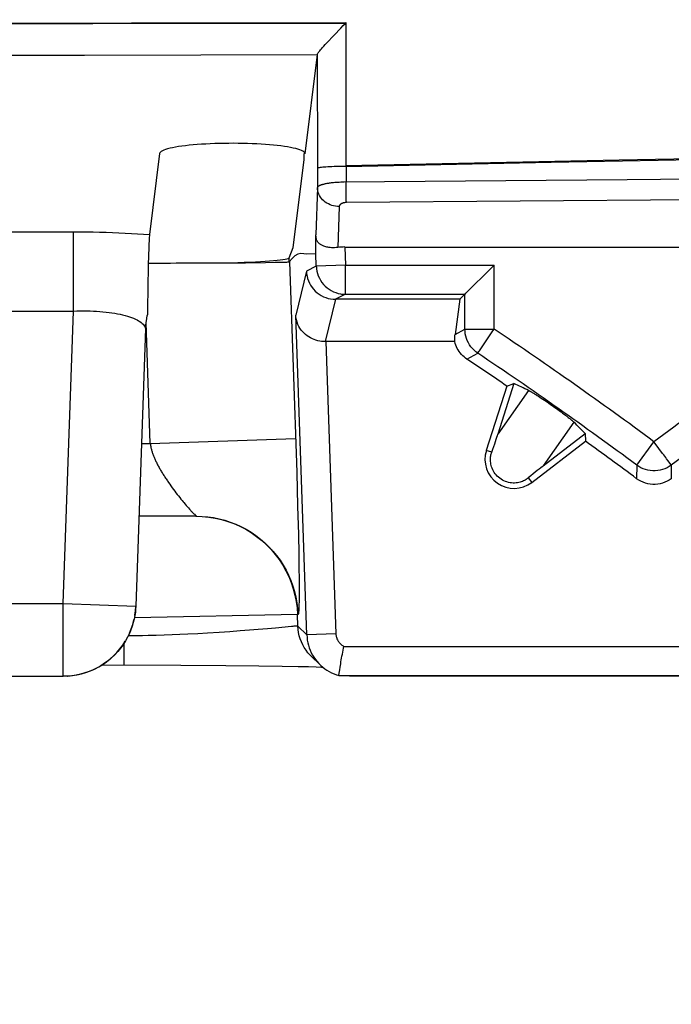
# Model space of a CAD drawing. Units: millimetres. Extents: x -10 to 268, y 49 to 188.
# Drawn here: x 70 to 75, y 116 to 123 of the extents above; entities that cross this region are included whole.
import ezdxf

# ---------------------------------------------------------------- set-up
doc = ezdxf.new("R2010")
doc.units = ezdxf.units.MM
doc.header["$LTSCALE"] = 16.335
doc.layers.get('0').update_dxf_attribs({"linetype": 'CONTINUOUS'})
doc.styles.get("Standard").update_dxf_attribs({"font": 'txt', "width": 0.8})
doc.dimstyles.new('DIMSTYLE_1', dxfattribs={"dimtxt": 3, "dimasz": 3, "dimexe": 1.5, "dimexo": 0.5, "dimgap": 0.75, "dimtad": 1, "dimtxsty": 'STANDARD', "dimblk": '_FILLED', "dimblk1": '_FILLED', "dimblk2": '_FILLED', "dimcen": 0.09, "dimazin": 2, "dimtfac": 1, "dimtofl": 0, "dimtmove": 0, "dimatfit": 3, "dimldrblk": '_FILLED', "dimfxl": 1, "dimtolj": 1, "dimarcsym": 0})

# ---------------------------------------------------------------- blocks, each defined once
blk = doc.blocks.new('_FILLED')
at = {"color": 0, "linetype": 'BYBLOCK'}
blk.add_solid([(0, 0), (-1, 0.3167), (-1, -0.3167)], dxfattribs=at)
blk = doc.blocks.new('*D4')
at = {"color": 7, "linetype": 'CONTINUOUS'}
for p, q in [((42.0903, 97.9952), (42.0903, 178.3102)), ((231.0903, 97.9952), (231.0903, 178.3102)), ((42.0903, 176.8102), (136.5903, 176.8102)), ((231.0903, 176.8102), (136.5903, 176.8102))]:
    blk.add_line(p, q, dxfattribs=at)
at = {"color": 7, "linetype": 'CONTINUOUS', "xscale": 3, "yscale": 3, "zscale": 3, "rotation": 180}
blk.add_blockref('_FILLED', (42.0903, 176.8102), dxfattribs=at)
at = {"color": 7, "linetype": 'CONTINUOUS', "xscale": 3, "yscale": 3, "zscale": 3}
blk.add_blockref('_FILLED', (231.0903, 176.8102), dxfattribs=at)
at = {"color": 7, "linetype": 'CONTINUOUS', "insert": (136.5903, 180.5602), "char_height": 3, "width": 9.642857, "attachment_point": 2, "line_spacing_factor": 0.9}
blk.add_mtext('{\\ftxt;\\W0.0001;\\H0.0001;\\~}{\\ftxt;\\W2.1428571429;\\H3.0; }{\\ftxt;\\W0.0001;\\H0.0001;\\~}', dxfattribs=at)

msp = doc.modelspace()

# ---------------------------------------------------------------- linework, layer by layer
at = {"color": 7, "linetype": 'CONTINUOUS'}
for p, q in [((65.5781, 123.1706), (71.1234, 123.1856)), ((65.5791, 123.1664), (70.8574, 123.1806)), ((70.8574, 123.1806), (72.5965, 123.1846)), ((71.1234, 123.1856), (72.5956, 123.189)), ((72.5956, 123.189), (72.5972, 122.2023)), ((72.3999, 122.9683), (72.3152, 122.2862)), ((71.3155, 122.2886), (71.2461, 121.73)), ((72.3101, 122.2452), (72.3101, 122.2874)), ((72.3152, 122.2862), (72.3152, 122.2874)), ((72.2352, 121.6421), (72.3101, 122.2452)), ((74.4766, 122.2409), (72.5972, 122.2023)), ((72.5977, 122.1989), (74.0074, 122.2282)), ((74.0074, 122.2282), (75.4169, 122.2552)), ((71.2411, 121.6321), (71.24, 121.5927)), ((72.2068, 121.571), (72.2352, 121.6421)), ((72.5889, 121.6452), (76.8417, 121.6452)), ((71.24, 121.5927), (71.2381, 121.513)), ((71.8087, 121.5368), (71.9073, 121.5375)), ((71.9073, 121.5375), (72.0449, 121.539)), ((72.0449, 121.539), (72.109, 121.5399)), ((72.109, 121.5399), (72.1433, 121.5406)), ((72.1433, 121.5406), (72.1706, 121.5414)), ((72.2268, 121.5666), (72.2068, 121.5436)), ((72.3904, 121.5979), (72.3282, 121.5968)), ((71.2381, 121.513), (71.2328, 121.221)), ((73.4225, 121.3275), (73.5971, 121.5019)), ((73.5971, 121.5019), (73.6153, 121.5203)), ((73.3808, 121.2858), (72.5254, 121.2858)), ((72.5596, 121.3232), (72.567, 121.322)), ((72.5932, 121.3203), (73.4153, 121.3203)), ((73.3808, 121.2858), (73.3472, 121.0446)), ((73.3808, 121.2858), (73.4153, 121.3203)), ((73.4153, 121.3203), (73.4159, 121.3208)), ((73.4153, 121.0811), (73.4153, 121.3203)), ((73.4159, 121.3208), (73.4225, 121.3275)), ((71.2224, 121.1242), (71.227, 121.1536)), ((71.227, 121.1536), (71.2311, 121.1737)), ((71.219, 121.086), (71.1524, 119.1777)), ((71.2191, 121.0885), (71.219, 121.086)), ((73.3456, 120.9952), (72.4542, 120.9952)), ((73.703, 120.6897), (73.5625, 120.2463)), ((73.7524, 120.7067), (73.6424, 120.3598)), ((73.703, 120.6897), (73.7524, 120.7067)), ((73.8705, 120.6504), (73.8745, 120.648)), ((73.8745, 120.648), (73.8787, 120.6456)), ((73.8787, 120.6456), (73.883, 120.643)), ((73.883, 120.643), (73.8874, 120.6404)), ((73.8874, 120.6404), (73.8919, 120.6376)), ((73.8919, 120.6376), (73.8965, 120.6348)), ((73.9058, 120.629), (73.9129, 120.6245)), ((73.9129, 120.6245), (73.9202, 120.6199)), ((73.9202, 120.6199), (73.9301, 120.6135)), ((73.9301, 120.6135), (73.9402, 120.6068)), ((73.9402, 120.6068), (73.9508, 120.5998)), ((73.9508, 120.5998), (73.9618, 120.5925)), ((73.9618, 120.5925), (73.9767, 120.5824)), ((73.9767, 120.5824), (73.9831, 120.578)), ((73.9831, 120.578), (73.9899, 120.5733)), ((73.9899, 120.5733), (74.0045, 120.5632)), ((74.0045, 120.5632), (74.0158, 120.5554)), ((74.0158, 120.5554), (74.0271, 120.5474)), ((74.0271, 120.5474), (74.0381, 120.5396)), ((74.0381, 120.5396), (74.0543, 120.5279)), ((74.0543, 120.5279), (74.0659, 120.5194)), ((74.0659, 120.5194), (74.0767, 120.5115)), ((74.0767, 120.5115), (74.0869, 120.5039)), ((74.0869, 120.5039), (74.0966, 120.4966)), ((74.0966, 120.4966), (74.1061, 120.4894)), ((74.1061, 120.4894), (74.113, 120.4841)), ((74.113, 120.4841), (74.1196, 120.4789)), ((74.1196, 120.4789), (74.1262, 120.4738)), ((74.1262, 120.4738), (74.1325, 120.4688)), ((74.1325, 120.4688), (74.1366, 120.4655)), ((74.1366, 120.4655), (74.1405, 120.4622)), ((74.1405, 120.4622), (74.1444, 120.4591)), ((73.9544, 120.141), (74.2431, 120.3625)), ((74.2431, 120.3625), (74.2439, 120.3104)), ((73.8749, 120.0272), (74.2439, 120.3104)), ((71.5677, 119.7952), (71.1739, 119.7952)), ((72.4196, 118.7742), (72.3586, 118.8332)), ((70.9201, 118.773), (71.4612, 118.7721)), ((71.4612, 118.7721), (71.7713, 118.7702)), ((71.7713, 118.7702), (71.9983, 118.7677)), ((71.9983, 118.7677), (72.159, 118.7653)), ((72.159, 118.7653), (72.2688, 118.7631)), ((72.2688, 118.7631), (72.3406, 118.7613)), ((72.3406, 118.7613), (72.3926, 118.7598)), ((72.3926, 118.7598), (72.4294, 118.7585)), ((72.4294, 118.7585), (72.4376, 118.7582)), ((72.5547, 118.7386), (72.5576, 118.7584)), ((67.5278, 118.6952), (70.6527, 118.6952)), ((72.5494, 118.7005), (72.5516, 118.7161)), ((72.5494, 118.7005), (72.5498, 118.7004)), ((72.5516, 118.7161), (72.5547, 118.7386)), ((76.8079, 118.6952), (72.6227, 118.6952))]:
    msp.add_line(p, q, dxfattribs=at)
at = {"color": 250, "linetype": 'CONTINUOUS'}
for p, q in [((65.7823, 122.9519), (70.7997, 122.9647)), ((70.7997, 122.9647), (72.3999, 122.9683)), ((72.3998, 122.9677), (72.4009, 122.1854)), ((72.4009, 122.1854), (72.401, 122.0533)), ((72.5977, 122.1989), (72.5978, 122.0908)), ((74.5302, 122.107), (72.5851, 122.0906)), ((72.5981, 122.0629), (72.5978, 122.0908)), ((76.8261, 122.1242), (74.5302, 122.107)), ((72.401, 122.0533), (72.3912, 121.7279)), ((72.5986, 122.0226), (72.5981, 122.0629)), ((72.5992, 121.9868), (72.5986, 122.0226)), ((72.5997, 121.9668), (72.5992, 121.9868)), ((72.6002, 121.9507), (72.5997, 121.9668)), ((76.828, 121.9837), (72.6002, 121.9507)), ((72.551, 121.9234), (72.5425, 121.6421)), ((67.4097, 121.7494), (70.7228, 121.7496)), ((70.7228, 121.205), (70.7228, 121.7496)), ((72.5889, 121.6452), (72.5932, 121.5203)), ((72.2068, 121.5436), (72.2068, 121.571)), ((72.2086, 121.5436), (72.2586, 120.0956)), ((72.3934, 121.5133), (72.3904, 121.5979)), ((72.3255, 121.4788), (72.2515, 121.1762)), ((72.3934, 121.5133), (72.3255, 121.4788)), ((72.5932, 121.5203), (72.3934, 121.5133)), ((72.3934, 121.5133), (72.3936, 121.5098)), ((72.5932, 121.3203), (72.5932, 121.5203)), ((72.5932, 121.5203), (73.6153, 121.5203)), ((73.6153, 121.0811), (73.6153, 121.5203)), ((72.5252, 121.2858), (72.4542, 120.9952)), ((72.5932, 121.3203), (72.5254, 121.2858)), ((67.4578, 121.205), (70.7228, 121.205)), ((70.6526, 119.1953), (70.7228, 121.205)), ((71.2517, 120.2952), (71.2227, 121.1261)), ((72.3282, 118.9796), (72.2515, 121.1762)), ((71.2178, 121.0865), (71.2186, 121.0792)), ((71.219, 121.086), (71.2186, 121.0792)), ((73.3472, 121.0446), (73.4153, 121.0811)), ((73.4153, 121.0811), (73.6153, 121.0811)), ((73.5154, 120.9317), (73.6071, 121.0687)), ((73.6071, 121.0687), (73.6153, 121.0811)), ((72.4579, 120.9952), (72.528, 118.9866)), ((73.5121, 120.9267), (73.5154, 120.9317)), ((73.4293, 120.8745), (73.5041, 120.9148)), ((73.5041, 120.9148), (73.5045, 120.9154)), ((73.8528, 120.6598), (73.6424, 120.3598)), ((74.1648, 120.441), (73.9544, 120.141)), ((71.2517, 120.2952), (72.251, 120.3301)), ((71.1914, 120.2952), (71.2517, 120.2952)), ((73.5997, 120.2345), (73.5625, 120.2463)), ((74.5963, 120.1463), (74.7153, 120.307)), ((74.7242, 120.2952), (74.7153, 120.307)), ((74.7745, 120.227), (74.7242, 120.2952)), ((74.5963, 120.1463), (74.596, 120.0531)), ((74.8257, 120.1577), (74.818, 120.1682)), ((74.8342, 120.1463), (74.8338, 120.1468)), ((74.8342, 120.1463), (74.8345, 120.0531)), ((72.2586, 120.0956), (72.2652, 119.8644)), ((73.8512, 120.0581), (73.8749, 120.0272)), ((71.3857, 120.0148), (71.3942, 120.0029)), ((71.3942, 120.0029), (71.4027, 119.9911)), ((71.4027, 119.9911), (71.4113, 119.9794)), ((71.4113, 119.9794), (71.4199, 119.9679)), ((71.4199, 119.9679), (71.4285, 119.9565)), ((71.4285, 119.9565), (71.437, 119.9453)), ((71.437, 119.9453), (71.4456, 119.9344)), ((71.4456, 119.9344), (71.454, 119.9237)), ((71.454, 119.9237), (71.4624, 119.9132)), ((71.4624, 119.9132), (71.4707, 119.903)), ((71.4707, 119.903), (71.4789, 119.893)), ((71.4909, 119.8787), (71.4987, 119.8696)), ((72.2652, 119.8644), (72.2698, 119.6694)), ((71.5476, 119.8163), (71.552, 119.8118)), ((71.552, 119.8118), (71.5559, 119.808)), ((72.2698, 119.6694), (72.2724, 119.5338)), ((72.2724, 119.5338), (72.2738, 119.4381)), ((72.2738, 119.4381), (72.2746, 119.3645)), ((72.2746, 119.3645), (72.2749, 119.3098)), ((72.2749, 119.3098), (72.2749, 119.2706)), ((72.2748, 119.2439), (72.2746, 119.2197)), ((72.2749, 119.2706), (72.2748, 119.2439)), ((67.528, 119.1953), (70.6526, 119.1953)), ((70.6526, 118.6954), (70.6526, 119.1953)), ((70.6526, 119.1953), (71.1522, 119.1779)), ((71.1524, 119.1777), (71.1522, 119.1779)), ((72.2741, 119.1914), (72.2738, 119.1792)), ((72.2744, 119.205), (72.2741, 119.1914)), ((72.2746, 119.2197), (72.2744, 119.205)), ((72.2644, 119.1197), (71.1427, 119.0968)), ((72.2672, 119.0385), (72.2644, 119.1197)), ((72.2671, 119.1197), (72.2644, 119.1197)), ((72.2232, 119.0372), (72.1128, 119.0266)), ((72.2316, 119.038), (72.2232, 119.0372)), ((72.3282, 118.9796), (72.2672, 119.0385)), ((71.1248, 118.9729), (71.1003, 118.9729)), ((71.1621, 118.9732), (71.1248, 118.9729)), ((71.1993, 118.9737), (71.1621, 118.9732)), ((71.2365, 118.9744), (71.1993, 118.9737)), ((71.2736, 118.9752), (71.2365, 118.9744)), ((71.4019, 118.9794), (71.3472, 118.9774)), ((71.4558, 118.9817), (71.4019, 118.9794)), ((71.5089, 118.9842), (71.4558, 118.9817)), ((71.5782, 118.9877), (71.5089, 118.9842)), ((71.6451, 118.9915), (71.5782, 118.9877)), ((71.7248, 118.9964), (71.6451, 118.9915)), ((71.7997, 119.0014), (71.7248, 118.9964)), ((71.8696, 119.0064), (71.7997, 119.0014)), ((71.9343, 119.0113), (71.8696, 119.0064)), ((71.9936, 119.0161), (71.9343, 119.0113)), ((72.0573, 119.0216), (71.9936, 119.0161)), ((72.1128, 119.0266), (72.0573, 119.0216)), ((72.528, 118.9866), (72.3282, 118.9796)), ((71.0689, 118.9185), (71.0689, 118.7729)), ((72.5835, 118.9005), (76.8471, 118.9005)), ((70.6527, 118.6952), (70.6526, 118.6954)), ((72.5494, 118.7005), (76.8811, 118.7005))]:
    msp.add_line(p, q, dxfattribs=at)
at = {"color": 7, "linetype": 'CONTINUOUS'}
for points in [[(72.5151, 123.1012), (72.5615, 123.1494), (72.5786, 123.1668), (72.5965, 123.1846)], [(72.4762, 123.0599), (72.5013, 123.0867), (72.5151, 123.1012)], [(72.3999, 122.9683), (72.4006, 122.9702), (72.4021, 122.9729), (72.4045, 122.9764), (72.4077, 122.9808), (72.4117, 122.9862), (72.4166, 122.9924), (72.4224, 122.9994), (72.429, 123.0072), (72.4366, 123.016), (72.4452, 123.0257), (72.4546, 123.0362), (72.465, 123.0477), (72.4762, 123.0599)], [(72.3152, 122.2874), (72.3146, 122.2908), (72.312, 122.2954), (72.3072, 122.3), (72.3002, 122.3045), (72.2911, 122.309), (72.2801, 122.3133), (72.267, 122.3175), (72.2519, 122.3216), (72.235, 122.3256), (72.2163, 122.3294), (72.1958, 122.333), (72.1738, 122.3364), (72.1503, 122.3396), (72.1253, 122.3425), (72.099, 122.3453), (72.0716, 122.3477), (72.043, 122.35), (72.0136, 122.3519), (71.9833, 122.3536), (71.9522, 122.355), (71.9207, 122.3561), (71.8887, 122.3569), (71.8563, 122.3574), (71.8238, 122.3577), (71.7914, 122.3576), (71.7589, 122.3572), (71.7267, 122.3566), (71.6949, 122.3556), (71.6635, 122.3544), (71.6329, 122.3528), (71.603, 122.351), (71.5739, 122.3489), (71.5459, 122.3466), (71.519, 122.344), (71.4932, 122.3412), (71.469, 122.3381), (71.4461, 122.3348), (71.4248, 122.3313), (71.4052, 122.3276), (71.3874, 122.3238), (71.3713, 122.3197), (71.3571, 122.3156), (71.345, 122.3113), (71.3348, 122.3069), (71.3268, 122.3024), (71.3209, 122.2979), (71.3171, 122.2933), (71.3155, 122.2886)], [(76.8257, 122.2835), (76.3559, 122.2755), (74.4766, 122.2409)], [(71.2461, 121.73), (71.2453, 121.722), (71.2446, 121.712), (71.2438, 121.6998), (71.2431, 121.6852), (71.2424, 121.6685), (71.2411, 121.6321)], [(72.5425, 121.6421), (72.5306, 121.6407), (72.5192, 121.64), (72.5085, 121.6399), (72.4985, 121.6403), (72.4892, 121.641), (72.4806, 121.6421), (72.4726, 121.6434), (72.4652, 121.645), (72.4583, 121.6467), (72.452, 121.6486), (72.4461, 121.6507), (72.4407, 121.6528), (72.4356, 121.655), (72.431, 121.6573), (72.4267, 121.6597), (72.4228, 121.6621), (72.4193, 121.6645), (72.416, 121.6669), (72.413, 121.6694), (72.4103, 121.6719), (72.4078, 121.6744), (72.4055, 121.677), (72.4034, 121.6796), (72.4016, 121.6823), (72.3998, 121.685), (72.3983, 121.6878), (72.3969, 121.6908), (72.3957, 121.6938), (72.3947, 121.697), (72.3937, 121.7005), (72.3929, 121.7043), (72.3923, 121.7084), (72.3918, 121.7129), (72.3914, 121.7176), (72.3912, 121.7226), (72.3912, 121.7279)], [(72.3282, 121.5968), (72.2873, 121.5998), (72.267, 121.5957), (72.2468, 121.584), (72.2268, 121.5666)], [(72.1706, 121.5414), (72.1815, 121.5417), (72.1907, 121.5421), (72.1979, 121.5425), (72.2034, 121.5428), (72.2069, 121.5432), (72.2086, 121.5436)], [(72.3255, 121.4788), (72.3268, 121.4618), (72.3296, 121.4451), (72.3337, 121.4286), (72.3393, 121.4125)], [(72.3936, 121.5098), (72.3947, 121.4963), (72.3975, 121.4794), (72.4017, 121.4629), (72.4073, 121.4467), (72.4143, 121.4311), (72.4225, 121.4162), (72.432, 121.402), (72.4427, 121.3886), (72.4545, 121.3763), (72.4673, 121.365), (72.481, 121.3548), (72.4955, 121.3458)], [(72.3393, 121.4125), (72.3462, 121.3969), (72.3545, 121.3819), (72.364, 121.3677), (72.3746, 121.3544), (72.3864, 121.342), (72.3992, 121.3307), (72.4129, 121.3205), (72.4275, 121.3115), (72.4427, 121.3037), (72.4586, 121.2973), (72.4749, 121.2923)], [(72.4955, 121.3458), (72.5108, 121.3381), (72.5266, 121.3317), (72.5429, 121.3267), (72.5596, 121.3232)], [(72.4749, 121.2923), (72.4915, 121.2887), (72.5084, 121.2865), (72.5254, 121.2858)], [(71.2328, 121.221), (71.2323, 121.201), (71.2321, 121.1927), (71.2318, 121.1856), (71.2316, 121.1801), (71.2314, 121.1764), (71.2311, 121.1742), (71.2311, 121.1739)], [(72.4542, 120.9952), (72.4418, 120.9956), (72.4292, 120.9967), (72.4166, 120.9985), (72.4038, 121.0012), (72.3911, 121.0047), (72.3785, 121.009), (72.3662, 121.0142), (72.354, 121.0202), (72.3421, 121.027), (72.3306, 121.0348), (72.3195, 121.0434), (72.3089, 121.053), (72.2988, 121.0634), (72.2894, 121.0747), (72.2808, 121.087), (72.2731, 121.1), (72.2663, 121.1137), (72.2607, 121.1283), (72.2563, 121.1437), (72.2531, 121.1596), (72.2515, 121.1762)], [(71.2191, 121.0885), (71.2195, 121.094), (71.2224, 121.1242)], [(73.5041, 120.9148), (73.4909, 120.9245), (73.4786, 120.9352), (73.4671, 120.9468), (73.4566, 120.9594), (73.4472, 120.9727), (73.4389, 120.9868), (73.4318, 121.0016), (73.4259, 121.0168), (73.4213, 121.0325), (73.418, 121.0485), (73.416, 121.0647), (73.4153, 121.0811)], [(73.3456, 120.9952), (73.3452, 121.0003), (73.345, 121.0055), (73.3449, 121.0107), (73.3449, 121.0161), (73.3451, 121.0216), (73.3454, 121.0272), (73.3458, 121.0329), (73.3464, 121.0387), (73.3472, 121.0446)], [(73.4293, 120.8745), (73.4191, 120.8818), (73.4094, 120.8897), (73.4002, 120.8982), (73.3915, 120.9073), (73.3833, 120.917), (73.3758, 120.9272), (73.369, 120.9377), (73.3629, 120.9486), (73.3574, 120.9598), (73.3528, 120.9713), (73.3488, 120.9831), (73.3456, 120.9952)], [(73.8528, 120.6598), (73.8543, 120.659), (73.8559, 120.6583), (73.8575, 120.6574), (73.8592, 120.6565), (73.861, 120.6556), (73.8628, 120.6546), (73.8646, 120.6536), (73.8665, 120.6526), (73.8685, 120.6515), (73.8705, 120.6504)], [(73.8965, 120.6348), (73.9034, 120.6305), (73.9058, 120.629)], [(74.1444, 120.4591), (74.1481, 120.456), (74.1498, 120.4544), (74.1516, 120.453), (74.1533, 120.4515), (74.1549, 120.4501), (74.1565, 120.4486), (74.1581, 120.4473), (74.1596, 120.4459), (74.161, 120.4446), (74.1623, 120.4434), (74.1636, 120.4421), (74.1648, 120.441)], [(73.8512, 120.0581), (73.8467, 120.0545), (73.8417, 120.0509), (73.8363, 120.0473), (73.8305, 120.0438), (73.8244, 120.0405), (73.8177, 120.0373), (73.8106, 120.0342), (73.8029, 120.0314), (73.7947, 120.0289), (73.7859, 120.0267), (73.7767, 120.025), (73.767, 120.0237), (73.7571, 120.0231), (73.7468, 120.0231), (73.7363, 120.0238), (73.7257, 120.0252), (73.7149, 120.0274), (73.7043, 120.0303), (73.6939, 120.0339), (73.6837, 120.0383), (73.6738, 120.0434), (73.6642, 120.0491), (73.6549, 120.0556), (73.6462, 120.0627), (73.6381, 120.0703), (73.6305, 120.0784), (73.6236, 120.0869), (73.6172, 120.0959), (73.6115, 120.1053), (73.6066, 120.1148), (73.6024, 120.1244), (73.5988, 120.1341), (73.596, 120.1437), (73.5939, 120.1531), (73.5924, 120.1624), (73.5914, 120.1714), (73.591, 120.18), (73.591, 120.1882), (73.5915, 120.1959), (73.5922, 120.2033), (73.5933, 120.2102), (73.5946, 120.2168), (73.5961, 120.2231), (73.5978, 120.229), (73.5997, 120.2345)], [(74.8345, 120.0531), (74.8205, 120.0435), (74.8059, 120.0353), (74.7907, 120.0284), (74.7747, 120.0227), (74.7582, 120.0183), (74.7414, 120.0153), (74.7243, 120.0139), (74.707, 120.0138), (74.69, 120.0152), (74.6732, 120.0181), (74.6567, 120.0224), (74.6407, 120.028), (74.6253, 120.035), (74.6104, 120.0434), (74.596, 120.0531)], [(71.1524, 119.1777), (71.1512, 119.1566), (71.149, 119.1346), (71.1457, 119.1119), (71.1411, 119.0885), (71.1352, 119.0644), (71.1279, 119.0397), (71.1188, 119.0144), (71.108, 118.9887), (71.0955, 118.9631), (71.0811, 118.9375), (71.0649, 118.9122), (71.0471, 118.8879), (71.0278, 118.8647), (71.0071, 118.8425), (70.9851, 118.8217), (70.9619, 118.8023), (70.9376, 118.7843), (70.9122, 118.7679), (70.8858, 118.7529), (70.8586, 118.7396), (70.8306, 118.7279), (70.8019, 118.718), (70.7727, 118.7099), (70.7431, 118.7035), (70.7131, 118.6989), (70.683, 118.6962), (70.6527, 118.6952)], [(72.3282, 118.9796), (72.3294, 118.9615), (72.3316, 118.9435), (72.335, 118.9257), (72.3394, 118.908), (72.3449, 118.8907), (72.3514, 118.8738), (72.359, 118.8572), (72.3675, 118.8412), (72.377, 118.8257), (72.3874, 118.8108), (72.3987, 118.7965), (72.4109, 118.783), (72.4196, 118.7742)], [(72.5576, 118.7584), (72.5611, 118.7816), (72.5631, 118.7941), (72.5652, 118.8071), (72.5675, 118.8205), (72.5699, 118.8342), (72.5725, 118.848), (72.5751, 118.8617), (72.5778, 118.875), (72.5806, 118.888), (72.5835, 118.9005)], [(72.4196, 118.7742), (72.4238, 118.7702), (72.4375, 118.7583), (72.4519, 118.7472), (72.4669, 118.737), (72.4825, 118.7277), (72.4987, 118.7193), (72.5153, 118.712), (72.5324, 118.7057), (72.5498, 118.7004)]]:
    msp.add_lwpolyline(points, dxfattribs=at)
at = {"color": 250, "linetype": 'CONTINUOUS'}
for points in [[(72.5977, 122.1989), (72.5807, 122.1988), (72.5638, 122.1986), (72.5471, 122.1983), (72.5309, 122.198), (72.5151, 122.1975), (72.5, 122.1969), (72.4857, 122.1963), (72.4721, 122.1956), (72.4595, 122.1948), (72.448, 122.1939), (72.4375, 122.193), (72.4283, 122.192), (72.4203, 122.191), (72.4136, 122.1899), (72.4083, 122.1888), (72.4044, 122.1877), (72.4019, 122.1865), (72.4009, 122.1854)], [(72.5851, 122.0906), (72.573, 122.0903), (72.5614, 122.09), (72.5504, 122.0895), (72.5401, 122.0889), (72.5303, 122.0882), (72.521, 122.0875), (72.5124, 122.0868), (72.5042, 122.0859), (72.4965, 122.0851), (72.4893, 122.0842), (72.4826, 122.0833), (72.4763, 122.0824), (72.4704, 122.0814), (72.4649, 122.0805), (72.4597, 122.0796), (72.455, 122.0786), (72.4505, 122.0777), (72.4464, 122.0768), (72.4427, 122.0759), (72.4391, 122.075), (72.4359, 122.0741), (72.4328, 122.0732), (72.4299, 122.0723), (72.4272, 122.0715), (72.4247, 122.0706), (72.4223, 122.0697), (72.4201, 122.0688), (72.4179, 122.0679), (72.4159, 122.067), (72.414, 122.0661), (72.4122, 122.0652), (72.4104, 122.0642), (72.4088, 122.0632), (72.4073, 122.0621), (72.4059, 122.061), (72.4047, 122.0599), (72.4035, 122.0587), (72.4026, 122.0574), (72.4018, 122.0561), (72.4013, 122.0547), (72.401, 122.0533)], [(72.551, 121.9234), (72.538, 121.924), (72.5251, 121.9255), (72.5124, 121.9281), (72.5, 121.9315), (72.4879, 121.9359), (72.4764, 121.9412), (72.4654, 121.9473), (72.455, 121.9542), (72.4454, 121.9618), (72.4366, 121.9702), (72.4286, 121.9791), (72.4215, 121.9887), (72.4155, 121.9987), (72.4104, 122.0091), (72.4064, 122.0198), (72.4035, 122.0309), (72.4017, 122.042), (72.401, 122.0533)], [(72.6002, 121.9507), (72.597, 121.9506), (72.594, 121.9505), (72.5911, 121.9502), (72.5883, 121.9498), (72.5857, 121.9494), (72.5833, 121.9489), (72.581, 121.9484), (72.5788, 121.9479), (72.5768, 121.9473), (72.5749, 121.9466), (72.5731, 121.946), (72.5714, 121.9453), (72.5698, 121.9447), (72.5683, 121.944), (72.5669, 121.9433), (72.5657, 121.9426), (72.5645, 121.9419), (72.5634, 121.9412), (72.5623, 121.9406), (72.5614, 121.9399), (72.5605, 121.9393), (72.5597, 121.9386), (72.5589, 121.938), (72.5582, 121.9373), (72.5575, 121.9367), (72.5569, 121.9361), (72.5563, 121.9354), (72.5558, 121.9348), (72.5552, 121.9341), (72.5547, 121.9335), (72.5542, 121.9328), (72.5538, 121.9321), (72.5533, 121.9314), (72.5529, 121.9306), (72.5526, 121.9299), (72.5522, 121.929), (72.5519, 121.9282), (72.5516, 121.9273), (72.5514, 121.9264), (72.5512, 121.9255), (72.5511, 121.9244), (72.551, 121.9234)], [(70.7228, 121.7496), (70.768, 121.7495), (70.8132, 121.7491), (70.8582, 121.7484), (70.9031, 121.7474), (70.948, 121.7462), (70.9924, 121.7447), (71.0364, 121.7429), (71.08, 121.7408), (71.1228, 121.7385), (71.1647, 121.7359), (71.2058, 121.7331), (71.2461, 121.73)], [(72.567, 121.322), (72.5764, 121.321), (72.5932, 121.3203)], [(70.7228, 121.205), (70.7458, 121.2057), (70.7689, 121.2061), (70.7919, 121.2062), (70.8149, 121.206), (70.8377, 121.2054), (70.8603, 121.2046), (70.8827, 121.2034), (70.9048, 121.2018), (70.9264, 121.2), (70.9475, 121.1978), (70.9681, 121.1954), (70.9881, 121.1926), (71.0075, 121.1896), (71.0262, 121.1862), (71.0442, 121.1826), (71.0616, 121.1788), (71.0782, 121.1746), (71.0941, 121.1702), (71.1092, 121.1655), (71.1234, 121.1606), (71.1368, 121.1554), (71.1493, 121.1501), (71.1608, 121.1445), (71.1713, 121.1387), (71.1808, 121.1327), (71.1892, 121.1266)], [(71.1892, 121.1266), (71.1966, 121.1204), (71.203, 121.114), (71.2083, 121.1074), (71.2126, 121.1007), (71.2158, 121.0937), (71.2178, 121.0865)], [(73.5045, 120.9154), (73.5071, 120.9193), (73.5121, 120.9267)], [(71.2517, 120.2952), (71.2523, 120.2902), (71.253, 120.2851), (71.2538, 120.28), (71.2546, 120.2749), (71.2556, 120.2698), (71.2567, 120.2646), (71.2579, 120.2594), (71.2592, 120.2542), (71.2606, 120.2489), (71.2621, 120.2436), (71.2637, 120.2383), (71.2654, 120.2329), (71.2672, 120.2275), (71.2691, 120.2221), (71.2711, 120.2166), (71.2732, 120.211), (71.2754, 120.2055), (71.2777, 120.1999), (71.2801, 120.1942), (71.2826, 120.1885), (71.2852, 120.1828), (71.2878, 120.1771), (71.2906, 120.1713), (71.2934, 120.1655), (71.2964, 120.1596), (71.2994, 120.1537), (71.3025, 120.1478), (71.3057, 120.1419), (71.3089, 120.1359), (71.3122, 120.13), (71.3156, 120.124), (71.3191, 120.1179), (71.3226, 120.1119), (71.3262, 120.1058), (71.3299, 120.0998), (71.3336, 120.0937), (71.3373, 120.0876), (71.3411, 120.0815), (71.345, 120.0754), (71.3489, 120.0693), (71.3529, 120.0632), (71.3569, 120.0571), (71.3609, 120.051), (71.3691, 120.0389)], [(74.8022, 120.1896), (74.7958, 120.1981), (74.7891, 120.2072), (74.782, 120.2169), (74.7745, 120.227)], [(74.818, 120.1682), (74.8132, 120.1746), (74.8022, 120.1896)], [(74.8342, 120.1463), (74.8201, 120.1368), (74.8053, 120.1285), (74.7899, 120.1215), (74.7738, 120.1158), (74.7574, 120.1115), (74.7407, 120.1087), (74.7238, 120.1072), (74.7068, 120.1072), (74.6899, 120.1087), (74.6731, 120.1115), (74.6567, 120.1158), (74.6407, 120.1215), (74.6252, 120.1285), (74.6104, 120.1368), (74.5963, 120.1463)], [(74.8338, 120.1468), (74.8311, 120.1505), (74.8257, 120.1577)], [(71.3691, 120.0389), (71.3732, 120.0329), (71.3774, 120.0268), (71.3857, 120.0148)], [(71.4789, 119.893), (71.4829, 119.8882), (71.4909, 119.8787)], [(71.4987, 119.8696), (71.5026, 119.8652), (71.5101, 119.8566)], [(71.5101, 119.8566), (71.5138, 119.8524), (71.5209, 119.8445)], [(71.5209, 119.8445), (71.5244, 119.8408), (71.5309, 119.8337)], [(71.5309, 119.8337), (71.534, 119.8304), (71.5399, 119.8243)], [(71.5399, 119.8243), (71.5426, 119.8215), (71.5476, 119.8163)], [(71.5559, 119.808), (71.5632, 119.8008), (71.5642, 119.7998), (71.5651, 119.7989), (71.5659, 119.7981), (71.5666, 119.7974), (71.5671, 119.7968), (71.5675, 119.7963), (71.5678, 119.7959), (71.5679, 119.7956), (71.568, 119.7954), (71.5679, 119.7953), (71.5677, 119.7952)], [(71.5649, 119.7952), (71.6096, 119.7938), (71.6542, 119.7895), (71.6984, 119.7824), (71.7421, 119.7724), (71.785, 119.7597), (71.8271, 119.7443), (71.868, 119.7262), (71.9078, 119.7055), (71.9461, 119.6823), (71.9828, 119.6567), (72.0179, 119.6288), (72.0511, 119.5988), (72.0823, 119.5666), (72.1114, 119.5326), (72.1382, 119.4967), (72.1627, 119.4592), (72.1848, 119.4203), (72.2043, 119.38), (72.2212, 119.3385), (72.2354, 119.296), (72.2468, 119.2527), (72.2555, 119.2088), (72.2614, 119.1644), (72.2644, 119.1197)], [(71.6074, 119.7941), (71.6471, 119.7907), (71.6865, 119.7851), (71.7255, 119.7772), (71.7641, 119.7671), (71.8019, 119.7549), (71.839, 119.7405), (71.8753, 119.724), (71.9105, 119.7055), (71.9447, 119.685), (71.9776, 119.6626), (72.0092, 119.6384), (72.0393, 119.6124), (72.068, 119.5847), (72.095, 119.5555), (72.1203, 119.5248), (72.1438, 119.4927), (72.1655, 119.4592), (72.1852, 119.4247), (72.2029, 119.389), (72.2186, 119.3524), (72.2322, 119.315), (72.2436, 119.2768), (72.2528, 119.2381), (72.2598, 119.1989), (72.2646, 119.1594), (72.2671, 119.1197)], [(71.1457, 119.1119), (71.1459, 119.1142), (71.1501, 119.1459), (71.1522, 119.1779)], [(72.2738, 119.1792), (72.2734, 119.1683), (72.2732, 119.1634), (72.273, 119.1588), (72.2728, 119.1545), (72.2725, 119.1506), (72.2723, 119.1469), (72.2721, 119.1436), (72.2718, 119.1406), (72.2716, 119.1378), (72.2713, 119.1353), (72.2711, 119.133), (72.2708, 119.1309), (72.2706, 119.1291), (72.2703, 119.1275), (72.27, 119.126), (72.2698, 119.1248), (72.2695, 119.1237), (72.2692, 119.1227), (72.269, 119.122), (72.2687, 119.1213), (72.2684, 119.1208), (72.2682, 119.1204), (72.2679, 119.12), (72.2677, 119.1198), (72.2674, 119.1197), (72.2671, 119.1197)], [(71.108, 118.9887), (71.1092, 118.9919), (71.1213, 119.0216), (71.1315, 119.0519), (71.1397, 119.0828), (71.1411, 119.0885)], [(72.2672, 119.0385), (72.2668, 119.0388), (72.2662, 119.0391), (72.2654, 119.0393), (72.2644, 119.0395), (72.2632, 119.0396), (72.2618, 119.0397), (72.2602, 119.0398), (72.2583, 119.0398), (72.2563, 119.0397), (72.254, 119.0396), (72.2515, 119.0395), (72.2487, 119.0394), (72.2458, 119.0392), (72.2426, 119.0389), (72.2392, 119.0387), (72.2316, 119.038)], [(72.3107, 118.893), (72.3, 118.9121), (72.2907, 118.932), (72.2829, 118.9525), (72.2766, 118.9735), (72.2719, 118.9949), (72.2687, 119.0166), (72.2672, 119.0385)], [(71.3472, 118.9774), (71.2921, 118.9757), (71.2736, 118.9752)], [(72.528, 118.9866), (72.5284, 118.9806), (72.5292, 118.9747), (72.5302, 118.9688), (72.5317, 118.9631), (72.5335, 118.9573), (72.5356, 118.9518), (72.538, 118.9463), (72.5408, 118.941), (72.5439, 118.9359), (72.5473, 118.931), (72.5509, 118.9263), (72.5549, 118.9218), (72.5591, 118.9176), (72.5635, 118.9136), (72.5682, 118.9099), (72.5731, 118.9065), (72.5782, 118.9033), (72.5835, 118.9005)], [(70.683, 118.6962), (70.6844, 118.6964), (70.7162, 118.6995), (70.7477, 118.7045), (70.7789, 118.7116), (70.8095, 118.7207), (70.8396, 118.7317), (70.8689, 118.7447), (70.8972, 118.7594), (70.9246, 118.776), (70.9509, 118.7942), (70.976, 118.8141), (70.9997, 118.8356), (71.022, 118.8586), (71.0428, 118.8829), (71.062, 118.9085), (71.0795, 118.9353), (71.0811, 118.9375)], [(72.3586, 118.8332), (72.3508, 118.8409), (72.3362, 118.8573), (72.3228, 118.8747), (72.3107, 118.893)]]:
    msp.add_lwpolyline(points, dxfattribs=at)
for centre, start, end in [((57.8403, 97.4952), 53.50787, 56.22396), ((91.5903, 97.4952), 123.77604, 126.49213)]:
    msp.add_arc(centre, 28.3751, start, end, dxfattribs=at)
at = {"color": 7, "linetype": 'CONTINUOUS'}
for centre, radius, start, end in [((57.8403, 97.4952), 28.1, 55.63162, 56.30511), ((57.8403, 97.4952), 28.1751, 53.50787, 56.22396), ((91.5903, 97.4952), 28.1751, 123.77604, 126.49213), ((73.7532, 120.1859), 0.2, 162.41567, 307.50047), ((57.8403, 97.4952), 28.1, 53.39536, 54.28452)]:
    msp.add_arc(centre, radius, start, end, dxfattribs=at)
for centre, major_axis, ratio, start_param, end_param in [((72.3904, 127.3295), (-0.0001, 5.7316), 0.000609, -3.141582, -2.928185), ((72.5929, 121.5298), (0.2002, -0.0035), 0.576648, 1.600983, 1.83548), ((71.2081, 121.5438), (1.0006, 0), 0.008722, -1.540346, -0.926991), ((71.2081, 121.5718), (1.0006, 0), 0.043708, -0.92699, -0.017148), ((62.2131, 96.1094), (26.2604, -8.3224), 0.986038, 1.436848, 1.440873), ((55.0477, 101.1345), (-16.7701, 21.8548), 0.986038, -1.440873, -1.436848), ((73.374, 119.6452), (0.2752, 0.7403), 0.013006, -0.645059, -0.25931), ((73.374, 119.6452), (0.6023, 0.5109), 0.013006, 0.25931, 0.645059)]:
    msp.add_ellipse(centre, major_axis=major_axis, ratio=ratio, start_param=start_param, end_param=end_param, dxfattribs=at)

# ---------------------------------------------------------------- dimensions: what is measured, and where the dimension line sits
dim = msp.add_linear_dim(base=(231.0903, 176.8102), p1=(42.0903, 97.4952), p2=(231.0903, 97.4952), text='{\\ftxt;\\W0.0001;\\H0.0001;\\~}{\\ftxt;\\W2.1428571429;\\H3.0; }{\\ftxt;\\W0.0001;\\H0.0001;\\~}', dimstyle='DIMSTYLE_1', dxfattribs=at)
dim.commit()
dim.dimension.update_dxf_attribs({"geometry": '*D4', "text_midpoint": (136.1617, 176.8102), "dimtype": 160})

doc.saveas('drawing.dxf')
